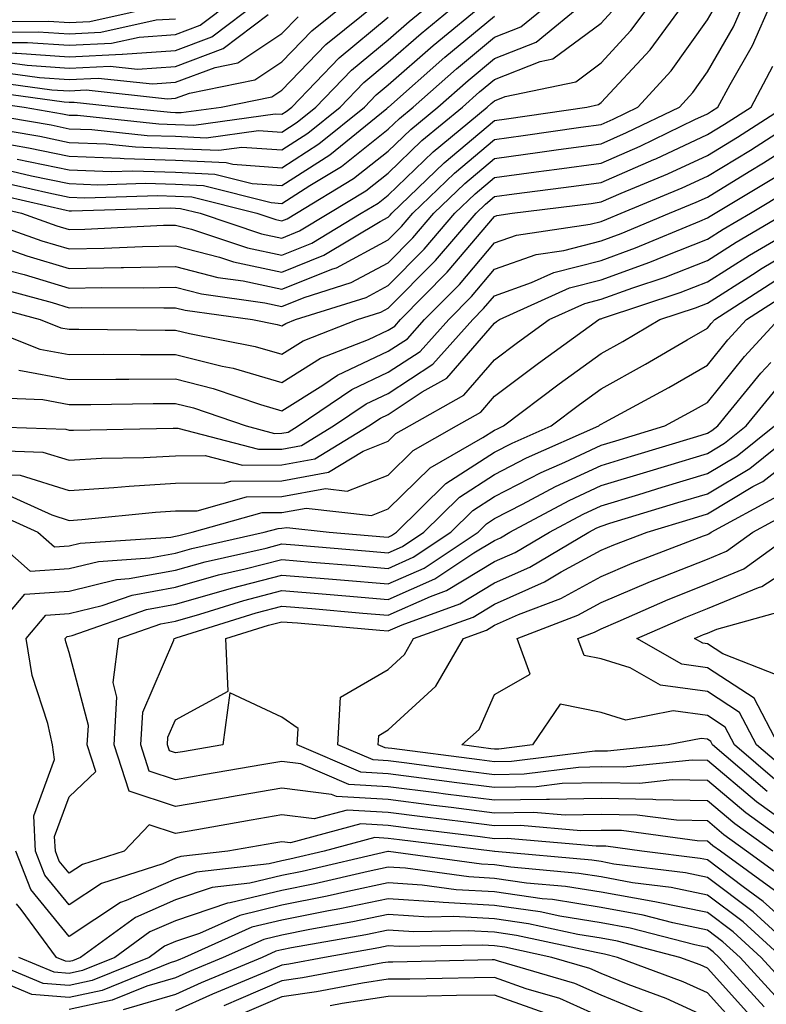
# Model space of a CAD drawing. Units: inches. Extents: x 1008083 to 1010723, y 7237178 to 7239818.
# Drawn here: x 1008173 to 1008244, y 7238698 to 7238790 of the extents above; entities that cross this region are included whole.
import ezdxf

# ---------------------------------------------------------------- set-up
doc = ezdxf.new("R2010")
doc.units = ezdxf.units.IN
doc.header["$MEASUREMENT"] = 0
doc.layers.add('Contour_10087237', color=7, linetype='Continuous', true_color=0x571f13)

msp = doc.modelspace()

# ---------------------------------------------------------------- linework, layer by layer
at = {"layer": 'Contour_10087237'}
for points in [[(1008133.304, 7238787.174, 3042), (1008138.05, 7238788.541, 3042), (1008141.4, 7238788.57, 3042), (1008144.378, 7238788.248, 3042), (1008148.05, 7238788.277, 3042), (1008152.2, 7238787.77, 3042), (1008153.851, 7238787.721, 3042), (1008158.05, 7238787.096, 3042), (1008162.396, 7238786.266, 3042), (1008164.525, 7238785.445, 3042), (1008168.05, 7238784.508, 3042), (1008170.491, 7238784.361, 3042), (1008176.419, 7238783.551, 3042), (1008178.05, 7238783.443, 3042), (1008179.651, 7238783.522, 3042), (1008187.278, 7238782.692, 3042), (1008188.05, 7238782.74, 3042), (1008189.368, 7238783.238, 3042), (1008195.501, 7238784.469, 3042), (1008198.05, 7238786.168, 3042), (1008200.872, 7238789.098, 3042), (1008204.359, 7238791.92, 3042)], [(1008133.441, 7238786.529, 3041), (1008138.05, 7238787.867, 3041), (1008142.073, 7238787.897, 3041), (1008143.841, 7238787.711, 3041), (1008148.05, 7238787.74, 3041), (1008152.806, 7238787.164, 3041), (1008153.275, 7238787.145, 3041), (1008158.05, 7238786.432, 3041), (1008161.839, 7238785.709, 3041), (1008165.784, 7238784.186, 3041), (1008168.05, 7238783.58, 3041), (1008169.622, 7238783.492, 3041), (1008177.571, 7238782.399, 3041), (1008178.05, 7238782.369, 3041), (1008178.519, 7238782.389, 3041), (1008182.864, 7238781.92, 3041), (1008187.562, 7238781.432, 3041), (1008188.05, 7238781.412, 3041), (1008188.577, 7238781.393, 3041), (1008192.337, 7238781.92, 3041), (1008197.093, 7238782.877, 3041), (1008198.05, 7238783.512, 3041), (1008202.171, 7238787.799, 3041), (1008207.278, 7238791.92, 3041)], [(1008139.378, 7238790.592, 3045), (1008146.009, 7238789.879, 3045), (1008148.05, 7238789.899, 3045), (1008150.355, 7238789.615, 3045), (1008155.579, 7238789.449, 3045), (1008158.05, 7238789.078, 3045), (1008161.556, 7238788.414, 3045), (1008164.388, 7238788.258, 3045), (1008168.05, 7238787.291, 3045), (1008172.972, 7238786.998, 3045), (1008173.128, 7238786.998, 3045), (1008178.05, 7238786.656, 3045), (1008183.03, 7238786.901, 3045), (1008183.069, 7238786.901, 3045), (1008188.05, 7238787.242, 3045), (1008191.458, 7238788.512, 3045), (1008195.931, 7238791.92, 3045)], [(1008149.739, 7238790.231, 3046), (1008156.155, 7238790.026, 3046), (1008158.05, 7238789.742, 3046), (1008160.735, 7238789.235, 3046), (1008165.12, 7238788.99, 3046), (1008168.05, 7238788.219, 3046), (1008171.985, 7238787.985, 3046), (1008174.134, 7238788.004, 3046), (1008178.05, 7238787.731, 3046), (1008182.044, 7238787.926, 3046), (1008184.632, 7238788.502, 3046), (1008188.05, 7238788.736, 3046), (1008190.364, 7238789.606, 3046), (1008193.411, 7238791.92, 3046)], [(1008168.138, 7238771.92, 3031), (1008175.472, 7238769.342, 3031), (1008178.05, 7238768.57, 3031), (1008181.331, 7238768.639, 3031), (1008184.935, 7238768.805, 3031), (1008188.05, 7238768.873, 3031), (1008192.171, 7238767.799, 3031), (1008193.499, 7238767.369, 3031), (1008198.05, 7238766.383, 3031), (1008201.995, 7238767.975, 3031), (1008207.288, 7238771.158, 3031), (1008208.05, 7238771.568, 3031), (1008208.226, 7238771.744, 3031), (1008208.382, 7238771.92, 3031), (1008213.294, 7238776.676, 3031), (1008218.05, 7238780.66, 3031), (1008219.153, 7238780.817, 3031), (1008226.712, 7238781.92, 3031), (1008227.816, 7238782.154, 3031), (1008228.05, 7238782.33, 3031), (1008232.659, 7238787.311, 3031), (1008236.068, 7238791.92, 3031)], [(1008168.362, 7238781.608, 3039), (1008176.36, 7238780.231, 3039), (1008178.05, 7238779.879, 3039), (1008180.169, 7238779.801, 3039), (1008185.384, 7238779.254, 3039), (1008188.05, 7238779.166, 3039), (1008190.941, 7238779.029, 3039), (1008195.853, 7238779.723, 3039), (1008198.05, 7238779.567, 3039), (1008199.485, 7238780.485, 3039), (1008201.243, 7238781.92, 3039), (1008204.593, 7238785.377, 3039), (1008208.05, 7238788.248, 3039), (1008210.003, 7238789.967, 3039), (1008212.386, 7238791.92, 3039)], [(1008169.085, 7238772.955, 3032), (1008173.577, 7238771.92, 3032), (1008176.888, 7238770.758, 3032), (1008178.05, 7238770.406, 3032), (1008179.534, 7238770.436, 3032), (1008186.927, 7238770.797, 3032), (1008188.05, 7238770.817, 3032), (1008189.544, 7238770.426, 3032), (1008194.818, 7238768.688, 3032), (1008198.05, 7238767.994, 3032), (1008200.853, 7238769.117, 3032), (1008205.511, 7238771.92, 3032), (1008207.093, 7238772.877, 3032), (1008208.05, 7238773.639, 3032), (1008212.259, 7238777.711, 3032), (1008217.357, 7238781.92, 3032), (1008217.728, 7238782.242, 3032), (1008218.05, 7238782.516, 3032), (1008219.036, 7238782.906, 3032), (1008225.667, 7238784.303, 3032), (1008228.05, 7238786.07, 3032), (1008230.862, 7238789.108, 3032), (1008232.943, 7238791.92, 3032)], [(1008169.876, 7238780.094, 3038), (1008175.296, 7238779.166, 3038), (1008178.05, 7238778.59, 3038), (1008181.517, 7238778.453, 3038), (1008184.3, 7238778.17, 3038), (1008188.05, 7238778.033, 3038), (1008192.122, 7238777.848, 3038), (1008194.28, 7238778.151, 3038), (1008198.05, 7238777.887, 3038), (1008200.501, 7238779.469, 3038), (1008203.519, 7238781.92, 3038), (1008205.745, 7238784.225, 3038), (1008208.05, 7238786.129, 3038), (1008211.126, 7238788.844, 3038), (1008214.876, 7238791.92, 3038)], [(1008171.107, 7238764.977, 3028), (1008176.439, 7238763.531, 3028), (1008178.05, 7238763.043, 3028), (1008179.202, 7238763.072, 3028), (1008186.946, 7238763.024, 3028), (1008188.05, 7238763.043, 3028), (1008188.939, 7238762.809, 3028), (1008195.286, 7238761.92, 3028), (1008197.591, 7238761.461, 3028), (1008198.05, 7238761.334, 3028), (1008198.411, 7238761.559, 3028), (1008199.339, 7238761.92, 3028), (1008205.96, 7238764.01, 3028), (1008208.05, 7238765.133, 3028), (1008211.419, 7238768.551, 3028), (1008214.319, 7238771.92, 3028), (1008216.214, 7238773.756, 3028), (1008218.05, 7238775.289, 3028), (1008221.956, 7238775.826, 3028), (1008223.9, 7238776.07, 3028), (1008228.05, 7238776.637, 3028), (1008231.732, 7238778.238, 3028), (1008236.868, 7238780.738, 3028), (1008238.05, 7238781.285, 3028), (1008238.441, 7238781.529, 3028), (1008239.046, 7238781.92, 3028), (1008240.179, 7238784.049, 3028), (1008242.278, 7238787.692, 3028), (1008244.144, 7238791.92, 3028)], [(1008171.116, 7238774.986, 3034), (1008176.136, 7238773.834, 3034), (1008178.05, 7238773.434, 3034), (1008179.515, 7238773.385, 3034), (1008186.38, 7238773.59, 3034), (1008188.05, 7238773.531, 3034), (1008189.593, 7238773.463, 3034), (1008195.677, 7238771.92, 3034), (1008197.464, 7238771.334, 3034), (1008198.05, 7238771.207, 3034), (1008198.558, 7238771.412, 3034), (1008199.407, 7238771.92, 3034), (1008204.788, 7238775.182, 3034), (1008208.05, 7238777.77, 3034), (1008210.159, 7238779.811, 3034), (1008212.718, 7238781.92, 3034), (1008215.55, 7238784.42, 3034), (1008218.05, 7238786.49, 3034), (1008221.937, 7238788.033, 3034), (1008226.673, 7238791.92, 3034)], [(1008171.38, 7238778.59, 3037), (1008174.222, 7238778.092, 3037), (1008178.05, 7238777.301, 3037), (1008182.855, 7238777.115, 3037), (1008183.206, 7238777.076, 3037), (1008188.05, 7238776.91, 3037), (1008192.816, 7238776.686, 3037), (1008193.441, 7238776.529, 3037), (1008198.05, 7238776.207, 3037), (1008201.526, 7238778.443, 3037), (1008205.804, 7238781.92, 3037), (1008206.907, 7238783.063, 3037), (1008208.05, 7238784.01, 3037), (1008212.259, 7238787.711, 3037), (1008217.376, 7238791.92, 3037)], [(1008172.132, 7238776.002, 3035), (1008174.515, 7238775.455, 3035), (1008178.05, 7238774.723, 3035), (1008180.745, 7238774.615, 3035), (1008185.218, 7238774.752, 3035), (1008188.05, 7238774.654, 3035), (1008190.667, 7238774.537, 3035), (1008197.044, 7238772.926, 3035), (1008198.05, 7238772.848, 3035), (1008200.667, 7238774.537, 3035), (1008203.636, 7238776.334, 3035), (1008208.05, 7238779.83, 3035), (1008209.114, 7238780.856, 3035), (1008210.403, 7238781.92, 3035), (1008214.456, 7238785.514, 3035), (1008218.05, 7238788.483, 3035), (1008220.511, 7238789.459, 3035), (1008223.509, 7238791.92, 3035)], [(1008172.61, 7238766.481, 3029), (1008173.812, 7238766.158, 3029), (1008178.05, 7238764.889, 3029), (1008181.077, 7238764.947, 3029), (1008185.052, 7238764.918, 3029), (1008188.05, 7238764.986, 3029), (1008190.482, 7238764.352, 3029), (1008196.458, 7238763.512, 3029), (1008198.05, 7238763.17, 3029), (1008200.14, 7238764.01, 3029), (1008204.564, 7238765.406, 3029), (1008208.05, 7238767.272, 3029), (1008210.355, 7238769.615, 3029), (1008212.337, 7238771.92, 3029), (1008215.237, 7238774.733, 3029), (1008218.05, 7238777.086, 3029), (1008222.308, 7238777.662, 3029), (1008224.046, 7238777.916, 3029), (1008228.05, 7238778.463, 3029), (1008230.452, 7238779.518, 3029), (1008235.413, 7238781.92, 3029), (1008236.673, 7238783.297, 3029), (1008238.05, 7238785.24, 3029), (1008240.491, 7238789.479, 3029), (1008241.566, 7238791.92, 3029)], [(1008166.585, 7238790.455, 3048), (1008168.05, 7238790.074, 3048), (1008170.013, 7238789.957, 3048), (1008176.136, 7238790.006, 3048), (1008178.05, 7238789.879, 3048), (1008180.003, 7238789.967, 3048), (1008187.845, 7238791.715, 3048)], [(1008170.101, 7238773.971, 3033), (1008177.757, 7238772.213, 3033), (1008178.05, 7238772.145, 3033), (1008178.275, 7238772.145, 3033), (1008187.542, 7238772.428, 3033), (1008188.05, 7238772.408, 3033), (1008188.519, 7238772.389, 3033), (1008190.355, 7238771.92, 3033), (1008196.136, 7238770.006, 3033), (1008198.05, 7238769.596, 3033), (1008199.71, 7238770.26, 3033), (1008202.454, 7238771.92, 3033), (1008205.941, 7238774.029, 3033), (1008208.05, 7238775.699, 3033), (1008211.214, 7238778.756, 3033), (1008215.042, 7238781.92, 3033), (1008216.634, 7238783.336, 3033), (1008218.05, 7238784.508, 3033), (1008222.318, 7238786.188, 3033), (1008223.528, 7238786.442, 3033), (1008228.05, 7238789.811, 3033), (1008229.066, 7238790.904, 3033)], [(1008170.95, 7238769.02, 3030), (1008174.056, 7238767.926, 3030), (1008178.05, 7238766.725, 3030), (1008182.952, 7238766.822, 3030), (1008183.148, 7238766.822, 3030), (1008188.05, 7238766.93, 3030), (1008192.025, 7238765.895, 3030), (1008194.407, 7238765.563, 3030), (1008198.05, 7238764.781, 3030), (1008202.825, 7238766.695, 3030), (1008203.167, 7238766.803, 3030), (1008208.05, 7238769.42, 3030), (1008209.29, 7238770.68, 3030), (1008210.355, 7238771.92, 3030), (1008214.271, 7238775.699, 3030), (1008218.05, 7238778.873, 3030), (1008220.735, 7238779.235, 3030), (1008226.165, 7238780.035, 3030), (1008228.05, 7238780.289, 3030), (1008229.183, 7238780.787, 3030), (1008231.517, 7238781.92, 3030), (1008234.642, 7238785.328, 3030), (1008238.05, 7238790.133, 3030), (1008238.704, 7238791.266, 3030)], [(1008134.251, 7238788.121, 3043), (1008138.05, 7238789.225, 3043), (1008140.726, 7238789.244, 3043), (1008144.925, 7238788.795, 3043), (1008148.05, 7238788.815, 3043), (1008151.585, 7238788.385, 3043), (1008154.427, 7238788.297, 3043), (1008158.05, 7238787.76, 3043), (1008162.952, 7238786.822, 3043), (1008163.265, 7238786.705, 3043), (1008168.05, 7238785.436, 3043), (1008171.37, 7238785.24, 3043), (1008175.267, 7238784.703, 3043), (1008178.05, 7238784.518, 3043), (1008180.775, 7238784.645, 3043), (1008185.872, 7238784.098, 3043), (1008188.05, 7238784.244, 3043), (1008191.771, 7238785.641, 3043), (1008193.9, 7238786.07, 3043), (1008198.05, 7238788.834, 3043), (1008199.564, 7238790.406, 3043)], [(1008135.208, 7238789.078, 3044), (1008138.05, 7238789.899, 3044), (1008140.052, 7238789.918, 3044), (1008145.472, 7238789.342, 3044), (1008148.05, 7238789.352, 3044), (1008150.97, 7238789, 3044), (1008155.003, 7238788.873, 3044), (1008158.05, 7238788.414, 3044), (1008162.376, 7238787.594, 3044), (1008163.655, 7238787.526, 3044), (1008168.05, 7238786.363, 3044), (1008172.239, 7238786.11, 3044), (1008174.114, 7238785.856, 3044), (1008178.05, 7238785.582, 3044), (1008181.907, 7238785.777, 3044), (1008184.476, 7238785.494, 3044), (1008188.05, 7238785.738, 3044), (1008192.542, 7238787.428, 3044), (1008196.761, 7238790.631, 3044)], [(1008158.05, 7238790.406, 3047), (1008159.925, 7238790.045, 3047), (1008165.853, 7238789.723, 3047), (1008168.05, 7238789.147, 3047), (1008170.999, 7238788.971, 3047), (1008175.13, 7238789, 3047), (1008178.05, 7238788.805, 3047), (1008181.019, 7238788.951, 3047), (1008186.243, 7238790.113, 3047), (1008188.05, 7238790.231, 3047)], [(1008168.743, 7238782.613, 3040), (1008173.821, 7238781.92, 3040), (1008177.425, 7238781.295, 3040), (1008178.05, 7238781.168, 3040), (1008178.831, 7238781.139, 3040), (1008186.468, 7238780.338, 3040), (1008188.05, 7238780.289, 3040), (1008189.759, 7238780.211, 3040), (1008197.425, 7238781.295, 3040), (1008198.05, 7238781.246, 3040), (1008198.46, 7238781.51, 3040), (1008198.968, 7238781.92, 3040), (1008203.431, 7238786.539, 3040), (1008208.05, 7238790.358, 3040)], [(1008173.157, 7238777.027, 3036), (1008178.05, 7238776.012, 3036), (1008181.985, 7238775.856, 3036), (1008184.046, 7238775.924, 3036), (1008188.05, 7238775.787, 3036), (1008191.741, 7238775.611, 3036), (1008195.247, 7238774.723, 3036), (1008198.05, 7238774.527, 3036), (1008202.542, 7238777.428, 3036), (1008207.913, 7238781.783, 3036), (1008208.05, 7238781.891, 3036), (1008208.069, 7238781.901, 3036), (1008208.079, 7238781.92, 3036), (1008213.372, 7238786.598, 3036), (1008218.05, 7238790.475, 3036)], [(1008169.603, 7238763.473, 3027), (1008175.325, 7238761.92, 3027), (1008177.278, 7238761.149, 3027), (1008178.05, 7238761.012, 3027), (1008178.958, 7238761.012, 3027), (1008187.073, 7238760.943, 3027), (1008188.05, 7238760.943, 3027), (1008189.349, 7238760.621, 3027), (1008195.53, 7238759.401, 3027), (1008198.05, 7238758.668, 3027), (1008200.042, 7238759.928, 3027), (1008205.159, 7238761.92, 3027), (1008207.357, 7238762.613, 3027), (1008208.05, 7238762.985, 3027), (1008212.484, 7238767.486, 3027), (1008216.302, 7238771.92, 3027), (1008217.191, 7238772.779, 3027), (1008218.05, 7238773.502, 3027), (1008219.886, 7238773.756, 3027), (1008225.501, 7238774.469, 3027), (1008228.05, 7238774.82, 3027), (1008233.001, 7238776.969, 3027), (1008233.187, 7238777.057, 3027), (1008238.05, 7238779.332, 3027), (1008239.661, 7238780.309, 3027), (1008242.151, 7238781.92, 3027), (1008244.202, 7238785.768, 3027)], [(1008168.284, 7238761.92, 3026), (1008175.286, 7238759.156, 3026), (1008178.05, 7238758.649, 3026), (1008181.312, 7238758.658, 3026), (1008184.759, 7238758.629, 3026), (1008188.05, 7238758.649, 3026), (1008192.425, 7238757.545, 3026), (1008193.47, 7238757.34, 3026), (1008198.05, 7238756.002, 3026), (1008201.683, 7238758.287, 3026), (1008206.175, 7238760.045, 3026), (1008208.05, 7238760.924, 3026), (1008208.655, 7238761.315, 3026), (1008209.193, 7238761.92, 3026), (1008213.587, 7238766.383, 3026), (1008218.05, 7238771.637, 3026), (1008218.265, 7238771.705, 3026), (1008219.691, 7238771.92, 3026), (1008227.112, 7238772.858, 3026), (1008228.05, 7238772.994, 3026), (1008229.944, 7238773.815, 3026), (1008234.339, 7238775.631, 3026), (1008238.05, 7238777.369, 3026), (1008240.872, 7238779.098, 3026), (1008245.257, 7238781.92, 3026)], [(1008173.304, 7238757.174, 3025), (1008178.05, 7238756.295, 3025), (1008182.435, 7238756.305, 3025), (1008183.646, 7238756.324, 3025), (1008188.05, 7238756.344, 3025), (1008191.585, 7238755.455, 3025), (1008196.048, 7238753.922, 3025), (1008198.05, 7238753.346, 3025), (1008201.898, 7238755.768, 3025), (1008203.265, 7238756.705, 3025), (1008208.05, 7238758.942, 3025), (1008209.847, 7238760.123, 3025), (1008211.458, 7238761.92, 3025), (1008214.73, 7238765.24, 3025), (1008218.05, 7238769.147, 3025), (1008220.101, 7238769.869, 3025), (1008227.025, 7238770.895, 3025), (1008228.05, 7238771.158, 3025), (1008228.607, 7238771.363, 3025), (1008229.935, 7238771.92, 3025), (1008235.667, 7238774.303, 3025), (1008238.05, 7238775.406, 3025), (1008242.093, 7238777.877, 3025), (1008247.484, 7238781.354, 3025)], [(1008170.726, 7238754.596, 3024), (1008175.579, 7238754.391, 3024), (1008178.05, 7238753.932, 3024), (1008180.071, 7238753.942, 3024), (1008185.941, 7238754.029, 3024), (1008188.05, 7238754.039, 3024), (1008189.739, 7238753.61, 3024), (1008194.691, 7238751.92, 3024), (1008197.347, 7238751.217, 3024), (1008198.05, 7238751.227, 3024), (1008198.636, 7238751.334, 3024), (1008199.593, 7238751.92, 3024), (1008204.612, 7238755.358, 3024), (1008208.05, 7238756.969, 3024), (1008211.038, 7238758.932, 3024), (1008213.734, 7238761.92, 3024), (1008215.872, 7238764.098, 3024), (1008218.05, 7238766.656, 3024), (1008221.937, 7238768.033, 3024), (1008224.554, 7238768.424, 3024), (1008228.05, 7238769.332, 3024), (1008229.954, 7238770.016, 3024), (1008234.495, 7238771.92, 3024), (1008237.005, 7238772.965, 3024), (1008238.05, 7238773.443, 3024), (1008241.985, 7238775.856, 3024), (1008243.314, 7238776.656, 3024), (1008248.05, 7238779.674, 3024)], [(1008168.47, 7238751.92, 3023), (1008177.737, 7238751.608, 3023), (1008178.05, 7238751.51, 3023), (1008178.441, 7238751.529, 3023), (1008187.825, 7238751.695, 3023), (1008188.05, 7238751.715, 3023), (1008188.255, 7238751.715, 3023), (1008195.853, 7238749.723, 3023), (1008198.05, 7238749.733, 3023), (1008199.896, 7238750.074, 3023), (1008202.913, 7238751.92, 3023), (1008205.96, 7238754.01, 3023), (1008208.05, 7238754.986, 3023), (1008212.23, 7238757.74, 3023), (1008215.999, 7238761.92, 3023), (1008217.015, 7238762.955, 3023), (1008218.05, 7238764.166, 3023), (1008221.526, 7238765.397, 3023), (1008223.626, 7238766.344, 3023), (1008228.05, 7238767.496, 3023), (1008231.302, 7238768.668, 3023), (1008237.327, 7238771.197, 3023), (1008238.05, 7238771.481, 3023), (1008238.323, 7238771.647, 3023), (1008238.782, 7238771.92, 3023), (1008244.564, 7238775.406, 3023)], [(1008170.345, 7238749.625, 3022), (1008175.579, 7238749.449, 3022), (1008178.05, 7238748.688, 3022), (1008181.097, 7238748.873, 3022), (1008185.071, 7238748.942, 3022), (1008188.05, 7238749.117, 3022), (1008190.823, 7238749.147, 3022), (1008194.349, 7238748.219, 3022), (1008198.05, 7238748.248, 3022), (1008201.155, 7238748.815, 3022), (1008206.234, 7238751.92, 3022), (1008207.308, 7238752.662, 3022), (1008208.05, 7238753.004, 3022), (1008211.243, 7238755.113, 3022), (1008213.548, 7238756.422, 3022), (1008218.05, 7238761.588, 3022), (1008218.235, 7238761.735, 3022), (1008218.499, 7238761.92, 3022), (1008225.071, 7238764.899, 3022), (1008228.05, 7238765.67, 3022), (1008232.65, 7238767.32, 3022), (1008234.026, 7238767.897, 3022), (1008238.05, 7238769.479, 3022), (1008239.544, 7238770.426, 3022), (1008242.093, 7238771.92, 3022), (1008245.804, 7238774.166, 3022)], [(1008172.65, 7238747.32, 3021), (1008173.431, 7238747.301, 3021), (1008178.05, 7238745.856, 3021), (1008182.249, 7238746.119, 3021), (1008183.704, 7238746.266, 3021), (1008188.05, 7238746.52, 3021), (1008192.698, 7238746.568, 3021), (1008193.245, 7238746.725, 3021), (1008198.05, 7238746.754, 3021), (1008202.415, 7238747.555, 3021), (1008205.687, 7238749.557, 3021), (1008208.05, 7238750.485, 3021), (1008208.773, 7238751.197, 3021), (1008210.042, 7238751.92, 3021), (1008215.15, 7238754.82, 3021), (1008218.05, 7238758.151, 3021), (1008220.198, 7238759.772, 3021), (1008223.167, 7238761.92, 3021), (1008226.526, 7238763.443, 3021), (1008228.05, 7238763.834, 3021), (1008231.038, 7238764.908, 3021), (1008234.066, 7238765.904, 3021), (1008238.05, 7238767.477, 3021), (1008240.765, 7238769.205, 3021), (1008245.403, 7238771.92, 3021)], [(1008171.79, 7238745.66, 3020), (1008176.429, 7238743.541, 3020), (1008178.05, 7238743.033, 3020), (1008179.241, 7238743.111, 3020), (1008186.165, 7238743.805, 3020), (1008188.05, 7238743.922, 3020), (1008190.071, 7238743.942, 3020), (1008194.73, 7238745.24, 3020), (1008198.05, 7238745.27, 3020), (1008202.151, 7238746.022, 3020), (1008204.183, 7238745.787, 3020), (1008208.05, 7238747.301, 3020), (1008210.374, 7238749.596, 3020), (1008214.466, 7238751.92, 3020), (1008216.751, 7238753.219, 3020), (1008218.05, 7238754.713, 3020), (1008222.161, 7238757.809, 3020), (1008227.835, 7238761.92, 3020), (1008227.982, 7238761.988, 3020), (1008228.05, 7238762.008, 3020), (1008228.187, 7238762.057, 3020), (1008235.501, 7238764.469, 3020), (1008238.05, 7238765.465, 3020), (1008241.995, 7238767.975, 3020), (1008247.103, 7238770.973, 3020)], [(1008170.257, 7238744.127, 3019), (1008175.101, 7238741.92, 3019), (1008176.663, 7238740.533, 3019), (1008178.05, 7238740.631, 3019), (1008179.085, 7238740.885, 3019), (1008187.601, 7238741.471, 3019), (1008188.05, 7238741.549, 3019), (1008188.343, 7238741.627, 3019), (1008189.612, 7238741.92, 3019), (1008196.204, 7238743.766, 3019), (1008198.05, 7238743.776, 3019), (1008200.325, 7238744.195, 3019), (1008206.468, 7238743.502, 3019), (1008208.05, 7238744.117, 3019), (1008211.985, 7238747.985, 3019), (1008216.946, 7238750.817, 3019), (1008218.05, 7238751.529, 3019), (1008218.314, 7238751.656, 3019), (1008218.89, 7238751.92, 3019), (1008224.105, 7238755.865, 3019), (1008228.05, 7238758.746, 3019), (1008230.101, 7238759.869, 3019), (1008233.577, 7238761.92, 3019), (1008236.937, 7238763.033, 3019), (1008238.05, 7238763.463, 3019), (1008242.298, 7238766.168, 3019), (1008243.206, 7238766.764, 3019), (1008248.05, 7238769.654, 3019)], [(1008170.228, 7238741.92, 3018), (1008174.378, 7238738.248, 3018), (1008178.05, 7238738.512, 3018), (1008180.794, 7238739.176, 3018), (1008185.638, 7238739.508, 3018), (1008188.05, 7238739.947, 3018), (1008189.583, 7238740.387, 3018), (1008196.38, 7238741.92, 3018), (1008197.689, 7238742.281, 3018), (1008198.05, 7238742.291, 3018), (1008198.499, 7238742.369, 3018), (1008202.493, 7238741.92, 3018), (1008207.63, 7238741.5, 3018), (1008208.05, 7238741.471, 3018), (1008208.362, 7238741.608, 3018), (1008208.831, 7238741.92, 3018), (1008213.47, 7238746.5, 3018), (1008218.05, 7238749.449, 3018), (1008219.681, 7238750.289, 3018), (1008223.362, 7238751.92, 3018), (1008226.028, 7238753.942, 3018), (1008228.05, 7238755.416, 3018), (1008232.239, 7238757.731, 3018), (1008236.155, 7238760.026, 3018), (1008238.05, 7238761.119, 3018), (1008238.411, 7238761.559, 3018), (1008238.734, 7238761.92, 3018), (1008244.388, 7238765.582, 3018)], [(1008170.345, 7238731.92, 3017), (1008173.88, 7238736.09, 3017), (1008178.05, 7238736.383, 3017), (1008182.503, 7238737.467, 3017), (1008183.685, 7238737.555, 3017), (1008188.05, 7238738.356, 3017), (1008190.833, 7238739.137, 3017), (1008196.566, 7238740.436, 3017), (1008198.05, 7238740.817, 3017), (1008199.251, 7238740.719, 3017), (1008206.273, 7238740.143, 3017), (1008208.05, 7238739.996, 3017), (1008209.378, 7238740.592, 3017), (1008211.38, 7238741.92, 3017), (1008214.739, 7238745.231, 3017), (1008218.05, 7238747.36, 3017), (1008221.058, 7238748.912, 3017), (1008227.835, 7238751.92, 3017), (1008227.952, 7238752.018, 3017), (1008228.05, 7238752.086, 3017), (1008228.411, 7238752.281, 3017), (1008234.437, 7238755.533, 3017), (1008238.05, 7238757.633, 3017), (1008239.964, 7238760.006, 3017), (1008241.732, 7238761.92, 3017), (1008245.569, 7238764.401, 3017)], [(1008248.05, 7238702.906, 3016), (1008243.304, 7238707.174, 3016), (1008241.4, 7238708.57, 3016), (1008238.05, 7238711.09, 3016), (1008237.366, 7238711.236, 3016), (1008231.888, 7238711.92, 3016), (1008228.509, 7238712.379, 3016), (1008228.05, 7238712.389, 3016), (1008227.591, 7238712.379, 3016), (1008219.241, 7238713.111, 3016), (1008218.05, 7238713.092, 3016), (1008216.702, 7238713.268, 3016), (1008210.189, 7238714.059, 3016), (1008208.05, 7238714.332, 3016), (1008205.482, 7238714.488, 3016), (1008198.841, 7238712.711, 3016), (1008198.05, 7238712.809, 3016), (1008197.288, 7238712.682, 3016), (1008192.952, 7238711.92, 3016), (1008188.548, 7238711.422, 3016), (1008188.05, 7238711.256, 3016), (1008186.868, 7238710.738, 3016), (1008181.087, 7238708.883, 3016), (1008178.05, 7238706.871, 3016), (1008175.775, 7238709.645, 3016), (1008174.896, 7238711.92, 3016), (1008174.72, 7238715.25, 3016), (1008176.673, 7238720.543, 3016), (1008176.487, 7238721.92, 3016), (1008176.048, 7238723.922, 3016), (1008174.583, 7238728.453, 3016), (1008174.007, 7238731.92, 3016), (1008175.862, 7238734.108, 3016), (1008178.05, 7238734.264, 3016), (1008181.146, 7238735.016, 3016), (1008183.968, 7238736.002, 3016), (1008188.05, 7238736.754, 3016), (1008192.073, 7238737.897, 3016), (1008194.593, 7238738.463, 3016), (1008198.05, 7238739.352, 3016), (1008200.853, 7238739.117, 3016), (1008204.915, 7238738.785, 3016), (1008208.05, 7238738.522, 3016), (1008210.394, 7238739.576, 3016), (1008213.939, 7238741.92, 3016), (1008216.009, 7238743.961, 3016), (1008218.05, 7238745.279, 3016), (1008222.435, 7238747.535, 3016), (1008224.642, 7238748.512, 3016), (1008228.05, 7238750.113, 3016), (1008229.437, 7238750.533, 3016), (1008234.046, 7238751.92, 3016), (1008236.644, 7238753.326, 3016), (1008238.05, 7238754.137, 3016), (1008241.526, 7238758.443, 3016), (1008244.739, 7238761.92, 3016)], [(1008244.349, 7238708.219, 3015), (1008239.271, 7238711.92, 3015), (1008238.558, 7238712.428, 3015), (1008238.05, 7238712.867, 3015), (1008237.083, 7238712.887, 3015), (1008229.984, 7238713.854, 3015), (1008228.05, 7238713.873, 3015), (1008226.136, 7238713.834, 3015), (1008220.472, 7238714.342, 3015), (1008218.05, 7238714.303, 3015), (1008215.325, 7238714.645, 3015), (1008211.263, 7238715.133, 3015), (1008208.05, 7238715.543, 3015), (1008204.193, 7238715.777, 3015), (1008201.077, 7238714.947, 3015), (1008198.05, 7238715.328, 3015), (1008195.15, 7238714.82, 3015), (1008190.062, 7238713.932, 3015), (1008188.05, 7238713.58, 3015), (1008185.569, 7238714.401, 3015), (1008183.216, 7238711.92, 3015), (1008179.3, 7238710.67, 3015), (1008178.05, 7238709.84, 3015), (1008177.112, 7238710.983, 3015), (1008176.751, 7238711.92, 3015), (1008176.673, 7238713.297, 3015), (1008178.05, 7238717.018, 3015), (1008180.569, 7238719.401, 3015), (1008179.749, 7238721.92, 3015), (1008179.866, 7238723.736, 3015), (1008178.05, 7238730.611, 3015), (1008177.728, 7238731.598, 3015), (1008177.679, 7238731.92, 3015), (1008177.845, 7238732.125, 3015), (1008178.05, 7238732.135, 3015), (1008178.333, 7238732.203, 3015), (1008185.316, 7238734.654, 3015), (1008188.05, 7238735.152, 3015), (1008192.562, 7238736.432, 3015), (1008193.304, 7238736.666, 3015), (1008198.05, 7238737.887, 3015), (1008202.444, 7238737.526, 3015), (1008203.558, 7238737.428, 3015), (1008208.05, 7238737.057, 3015), (1008211.419, 7238738.551, 3015), (1008216.487, 7238741.92, 3015), (1008217.269, 7238742.701, 3015), (1008218.05, 7238743.199, 3015), (1008220.677, 7238744.547, 3015), (1008223.763, 7238746.207, 3015), (1008228.05, 7238748.209, 3015), (1008230.901, 7238749.068, 3015), (1008237.054, 7238750.924, 3015), (1008238.05, 7238751.227, 3015), (1008238.48, 7238751.49, 3015), (1008239.026, 7238751.92, 3015), (1008243.089, 7238756.881, 3015), (1008244.026, 7238757.897, 3015)], [(1008245.384, 7238709.254, 3014), (1008241.732, 7238711.92, 3014), (1008239.593, 7238713.463, 3014), (1008238.05, 7238714.762, 3014), (1008235.15, 7238714.82, 3014), (1008231.448, 7238715.318, 3014), (1008228.05, 7238715.367, 3014), (1008224.671, 7238715.299, 3014), (1008221.693, 7238715.563, 3014), (1008218.05, 7238715.504, 3014), (1008213.948, 7238716.022, 3014), (1008212.347, 7238716.217, 3014), (1008208.05, 7238716.764, 3014), (1008203.187, 7238717.057, 3014), (1008202.708, 7238717.262, 3014), (1008198.05, 7238717.838, 3014), (1008193.118, 7238716.988, 3014), (1008193.001, 7238716.969, 3014), (1008188.05, 7238716.11, 3014), (1008183.685, 7238717.555, 3014), (1008182.269, 7238721.92, 3014), (1008182.542, 7238726.412, 3014), (1008182.181, 7238727.789, 3014), (1008182.718, 7238731.92, 3014), (1008186.663, 7238733.307, 3014), (1008188.05, 7238733.561, 3014), (1008190.335, 7238734.205, 3014), (1008194.466, 7238735.504, 3014), (1008198.05, 7238736.432, 3014), (1008202.21, 7238736.08, 3014), (1008204.046, 7238735.924, 3014), (1008208.05, 7238735.582, 3014), (1008212.435, 7238737.535, 3014), (1008216.107, 7238739.977, 3014), (1008218.05, 7238741.149, 3014), (1008218.587, 7238741.383, 3014), (1008219.485, 7238741.92, 3014), (1008225.062, 7238744.908, 3014), (1008228.05, 7238746.305, 3014), (1008232.357, 7238747.613, 3014), (1008234.339, 7238748.209, 3014), (1008238.05, 7238749.332, 3014), (1008239.671, 7238750.299, 3014), (1008241.693, 7238751.92, 3014), (1008244.554, 7238755.416, 3014)], [(1008244.193, 7238711.92, 3013), (1008240.618, 7238714.488, 3013), (1008238.05, 7238716.666, 3013), (1008233.216, 7238716.754, 3013), (1008232.923, 7238716.793, 3013), (1008228.05, 7238716.861, 3013), (1008223.206, 7238716.764, 3013), (1008222.913, 7238716.783, 3013), (1008218.05, 7238716.705, 3013), (1008213.421, 7238717.291, 3013), (1008212.571, 7238717.399, 3013), (1008208.05, 7238717.975, 3013), (1008204.329, 7238718.199, 3013), (1008199.837, 7238720.133, 3013), (1008198.05, 7238720.358, 3013), (1008196.155, 7238720.026, 3013), (1008190.853, 7238719.117, 3013), (1008188.05, 7238718.629, 3013), (1008185.579, 7238719.449, 3013), (1008184.778, 7238721.92, 3013), (1008184.974, 7238724.996, 3013), (1008187.903, 7238731.774, 3013), (1008187.923, 7238731.92, 3013), (1008188.05, 7238731.959, 3013), (1008188.109, 7238731.979, 3013), (1008195.628, 7238734.342, 3013), (1008198.05, 7238734.967, 3013), (1008200.862, 7238734.733, 3013), (1008205.657, 7238734.313, 3013), (1008208.05, 7238734.117, 3013), (1008212.005, 7238735.875, 3013), (1008213.538, 7238736.432, 3013), (1008218.05, 7238739.156, 3013), (1008219.964, 7238740.006, 3013), (1008223.196, 7238741.92, 3013), (1008226.36, 7238743.61, 3013), (1008228.05, 7238744.41, 3013), (1008231.614, 7238745.485, 3013), (1008233.812, 7238746.158, 3013), (1008238.05, 7238747.438, 3013), (1008240.853, 7238749.117, 3013), (1008244.349, 7238751.92, 3013)], [(1008246.653, 7238711.92, 3012), (1008241.653, 7238715.524, 3012), (1008238.05, 7238718.561, 3012), (1008234.749, 7238718.619, 3012), (1008231.673, 7238718.297, 3012), (1008228.05, 7238718.356, 3012), (1008224.407, 7238718.277, 3012), (1008221.995, 7238717.975, 3012), (1008218.05, 7238717.906, 3012), (1008214.485, 7238718.356, 3012), (1008211.175, 7238718.795, 3012), (1008208.05, 7238719.186, 3012), (1008205.472, 7238719.342, 3012), (1008199.495, 7238721.92, 3012), (1008199.573, 7238723.443, 3012), (1008198.05, 7238724.508, 3012), (1008193.148, 7238726.822, 3012), (1008192.493, 7238721.92, 3012), (1008188.704, 7238721.266, 3012), (1008188.05, 7238721.158, 3012), (1008187.474, 7238721.344, 3012), (1008187.288, 7238721.92, 3012), (1008187.337, 7238722.633, 3012), (1008188.05, 7238724.283, 3012), (1008193.011, 7238726.959, 3012), (1008192.786, 7238731.92, 3012), (1008196.79, 7238733.18, 3012), (1008198.05, 7238733.502, 3012), (1008199.515, 7238733.385, 3012), (1008207.259, 7238732.711, 3012), (1008208.05, 7238732.643, 3012), (1008209.349, 7238733.219, 3012), (1008214.778, 7238735.192, 3012), (1008218.05, 7238737.164, 3012), (1008221.351, 7238738.619, 3012), (1008226.907, 7238741.92, 3012), (1008227.65, 7238742.32, 3012), (1008228.05, 7238742.506, 3012), (1008228.89, 7238742.76, 3012), (1008235.267, 7238744.703, 3012), (1008238.05, 7238745.543, 3012), (1008242.044, 7238747.926, 3012), (1008247.015, 7238751.92, 3012)], [(1008245.325, 7238714.645, 3011), (1008242.679, 7238716.549, 3011), (1008238.05, 7238720.455, 3011), (1008236.614, 7238720.485, 3011), (1008230.159, 7238719.811, 3011), (1008228.05, 7238719.84, 3011), (1008225.931, 7238719.801, 3011), (1008220.814, 7238719.156, 3011), (1008218.05, 7238719.108, 3011), (1008215.55, 7238719.42, 3011), (1008209.788, 7238720.182, 3011), (1008208.05, 7238720.406, 3011), (1008206.624, 7238720.494, 3011), (1008203.304, 7238721.92, 3011), (1008203.558, 7238726.412, 3011), (1008208.05, 7238729.02, 3011), (1008209.564, 7238730.406, 3011), (1008210.433, 7238731.92, 3011), (1008216.028, 7238733.942, 3011), (1008218.05, 7238735.162, 3011), (1008222.728, 7238737.242, 3011), (1008224.31, 7238738.18, 3011), (1008228.05, 7238740.221, 3011), (1008229.241, 7238740.729, 3011), (1008232.376, 7238741.92, 3011), (1008236.732, 7238743.238, 3011), (1008238.05, 7238743.639, 3011), (1008242.337, 7238746.207, 3011), (1008243.265, 7238746.705, 3011), (1008248.05, 7238750.416, 3011)], [(1008243.655, 7238717.526, 3010), (1008238.528, 7238721.92, 3010), (1008238.362, 7238722.233, 3010), (1008238.05, 7238722.438, 3010), (1008237.454, 7238722.516, 3010), (1008234.359, 7238721.92, 3010), (1008228.646, 7238721.324, 3010), (1008228.05, 7238721.334, 3010), (1008227.454, 7238721.324, 3010), (1008219.632, 7238720.338, 3010), (1008218.05, 7238720.309, 3010), (1008216.624, 7238720.494, 3010), (1008208.392, 7238721.578, 3010), (1008208.05, 7238721.617, 3010), (1008207.767, 7238721.637, 3010), (1008207.112, 7238721.92, 3010), (1008207.161, 7238722.809, 3010), (1008208.05, 7238723.326, 3010), (1008212.532, 7238727.438, 3010), (1008215.11, 7238731.92, 3010), (1008217.269, 7238732.701, 3010), (1008218.05, 7238733.17, 3010), (1008220.296, 7238734.166, 3010), (1008224.271, 7238735.699, 3010), (1008228.05, 7238737.77, 3010), (1008230.97, 7238739, 3010), (1008237.698, 7238741.568, 3010), (1008238.05, 7238741.705, 3010), (1008238.196, 7238741.774, 3010), (1008238.411, 7238741.92, 3010), (1008244.642, 7238745.328, 3010)], [(1008244.612, 7238718.483, 3009), (1008240.589, 7238721.92, 3009), (1008239.72, 7238723.59, 3009), (1008238.05, 7238724.684, 3009), (1008234.847, 7238725.123, 3009), (1008230.384, 7238724.254, 3009), (1008228.05, 7238724.977, 3009), (1008224.212, 7238725.758, 3009), (1008221.614, 7238721.92, 3009), (1008218.45, 7238721.52, 3009), (1008218.05, 7238721.52, 3009), (1008217.689, 7238721.559, 3009), (1008214.964, 7238721.92, 3009), (1008216.605, 7238723.365, 3009), (1008218.05, 7238726.666, 3009), (1008221.4, 7238728.57, 3009), (1008220.179, 7238731.92, 3009), (1008225.862, 7238734.108, 3009), (1008228.05, 7238735.309, 3009), (1008232.698, 7238737.272, 3009), (1008233.841, 7238737.711, 3009), (1008238.05, 7238739.391, 3009), (1008239.847, 7238740.123, 3009), (1008242.327, 7238741.92, 3009), (1008246.028, 7238743.942, 3009)], [(1008245.569, 7238719.44, 3008), (1008242.659, 7238721.92, 3008), (1008241.077, 7238724.947, 3008), (1008238.05, 7238726.93, 3008), (1008233.655, 7238727.526, 3008), (1008230.804, 7238729.166, 3008), (1008228.05, 7238730.006, 3008), (1008226.458, 7238730.328, 3008), (1008225.882, 7238731.92, 3008), (1008227.444, 7238732.526, 3008), (1008228.05, 7238732.848, 3008), (1008229.661, 7238733.531, 3008), (1008234.368, 7238735.602, 3008), (1008238.05, 7238737.076, 3008), (1008241.487, 7238738.483, 3008), (1008246.234, 7238741.92, 3008)], [(1008244.73, 7238721.92, 3007), (1008242.435, 7238726.305, 3007), (1008238.05, 7238729.176, 3007), (1008235.638, 7238729.508, 3007), (1008231.419, 7238731.92, 3007), (1008236.028, 7238733.942, 3007), (1008238.05, 7238734.752, 3007), (1008242.855, 7238736.725, 3007), (1008243.157, 7238736.813, 3007), (1008248.05, 7238739.967, 3007)], [(1008244.612, 7238728.483, 3006), (1008239.495, 7238730.475, 3006), (1008238.05, 7238731.422, 3006), (1008237.61, 7238731.481, 3006), (1008236.839, 7238731.92, 3006), (1008237.679, 7238732.291, 3006), (1008238.05, 7238732.438, 3006), (1008238.929, 7238732.799, 3006), (1008245.374, 7238734.596, 3006)], [(1008247.064, 7238701.92, 3017), (1008242.347, 7238706.217, 3017), (1008238.05, 7238709.44, 3017), (1008235.999, 7238709.869, 3017), (1008229.261, 7238710.709, 3017), (1008228.05, 7238710.934, 3017), (1008227.2, 7238711.07, 3017), (1008218.079, 7238711.891, 3017), (1008218.021, 7238711.891, 3017), (1008217.825, 7238711.92, 3017), (1008209.114, 7238712.985, 3017), (1008208.05, 7238713.111, 3017), (1008206.78, 7238713.19, 3017), (1008202.015, 7238711.92, 3017), (1008198.802, 7238711.168, 3017), (1008198.05, 7238711.022, 3017), (1008196.859, 7238710.729, 3017), (1008190.013, 7238709.957, 3017), (1008188.05, 7238709.293, 3017), (1008183.392, 7238707.262, 3017), (1008182.874, 7238707.096, 3017), (1008178.05, 7238703.902, 3017), (1008174.437, 7238708.307, 3017), (1008173.05, 7238711.92, 3017)], [(1008245.081, 7238701.92, 3018), (1008241.4, 7238705.27, 3018), (1008238.05, 7238707.789, 3018), (1008234.632, 7238708.502, 3018), (1008231.019, 7238708.951, 3018), (1008228.05, 7238709.488, 3018), (1008225.96, 7238709.83, 3018), (1008219.564, 7238710.406, 3018), (1008218.05, 7238710.621, 3018), (1008216.819, 7238710.69, 3018), (1008208.079, 7238711.891, 3018), (1008208.05, 7238711.901, 3018), (1008208.021, 7238711.891, 3018), (1008199.964, 7238710.006, 3018), (1008198.05, 7238709.625, 3018), (1008195.023, 7238708.893, 3018), (1008191.478, 7238708.492, 3018), (1008188.05, 7238707.34, 3018), (1008184.28, 7238705.69, 3018), (1008179.124, 7238701.92, 3018), (1008178.362, 7238701.608, 3018), (1008178.05, 7238701.549, 3018), (1008177.698, 7238701.568, 3018), (1008176.868, 7238701.92, 3018), (1008173.548, 7238706.422, 3018), (1008173.099, 7238706.969, 3018)], [(1008245.462, 7238699.332, 3019), (1008243.109, 7238701.92, 3019), (1008240.462, 7238704.332, 3019), (1008238.05, 7238706.149, 3019), (1008233.265, 7238707.135, 3019), (1008232.767, 7238707.203, 3019), (1008228.05, 7238708.053, 3019), (1008224.72, 7238708.59, 3019), (1008221.048, 7238708.922, 3019), (1008218.05, 7238709.352, 3019), (1008215.618, 7238709.488, 3019), (1008209.661, 7238710.309, 3019), (1008208.05, 7238710.416, 3019), (1008206.146, 7238710.016, 3019), (1008201.136, 7238708.834, 3019), (1008198.05, 7238708.229, 3019), (1008193.187, 7238707.057, 3019), (1008192.943, 7238707.027, 3019), (1008188.05, 7238705.377, 3019), (1008185.638, 7238704.332, 3019), (1008182.347, 7238701.92, 3019), (1008179.29, 7238700.68, 3019), (1008178.05, 7238700.416, 3019), (1008176.653, 7238700.524, 3019), (1008173.314, 7238701.92, 3019)], [(1008244.427, 7238698.297, 3020), (1008241.136, 7238701.92, 3020), (1008239.515, 7238703.385, 3020), (1008238.05, 7238704.498, 3020), (1008234.798, 7238705.172, 3020), (1008232.025, 7238705.895, 3020), (1008228.05, 7238706.617, 3020), (1008223.489, 7238707.36, 3020), (1008222.523, 7238707.447, 3020), (1008218.05, 7238708.082, 3020), (1008214.417, 7238708.287, 3020), (1008211.243, 7238708.727, 3020), (1008208.05, 7238708.932, 3020), (1008204.261, 7238708.131, 3020), (1008202.298, 7238707.672, 3020), (1008198.05, 7238706.822, 3020), (1008194.095, 7238705.875, 3020), (1008190.316, 7238704.186, 3020), (1008188.05, 7238703.424, 3020), (1008187.005, 7238702.965, 3020), (1008185.569, 7238701.92, 3020), (1008180.218, 7238699.752, 3020), (1008178.05, 7238699.283, 3020), (1008175.599, 7238699.469, 3020), (1008169.759, 7238701.92, 3020)], [(1008243.392, 7238697.262, 3021), (1008239.153, 7238701.92, 3021), (1008238.577, 7238702.447, 3021), (1008238.05, 7238702.848, 3021), (1008236.878, 7238703.092, 3021), (1008230.804, 7238704.674, 3021), (1008228.05, 7238705.172, 3021), (1008224.163, 7238705.807, 3021), (1008222.337, 7238706.207, 3021), (1008218.05, 7238706.813, 3021), (1008213.216, 7238707.086, 3021), (1008212.835, 7238707.135, 3021), (1008208.05, 7238707.447, 3021), (1008203.48, 7238706.49, 3021), (1008202.435, 7238706.305, 3021), (1008198.05, 7238705.426, 3021), (1008195.218, 7238704.752, 3021), (1008188.9, 7238701.92, 3021), (1008188.294, 7238701.676, 3021), (1008188.05, 7238701.559, 3021), (1008187.542, 7238701.412, 3021), (1008181.155, 7238698.815, 3021), (1008178.05, 7238698.151, 3021), (1008174.554, 7238698.424, 3021), (1008169.378, 7238700.592, 3021)], [(1008242.308, 7238696.178, 3022), (1008238.05, 7238700.904, 3022), (1008237.357, 7238701.227, 3022), (1008235.472, 7238701.92, 3022), (1008229.583, 7238703.453, 3022), (1008228.05, 7238703.736, 3022), (1008225.882, 7238704.088, 3022), (1008221.224, 7238705.094, 3022), (1008218.05, 7238705.553, 3022), (1008214.212, 7238705.758, 3022), (1008211.849, 7238705.719, 3022), (1008208.05, 7238705.963, 3022), (1008204.71, 7238705.26, 3022), (1008200.687, 7238704.557, 3022), (1008198.05, 7238704.029, 3022), (1008196.351, 7238703.619, 3022), (1008192.542, 7238701.92, 3022), (1008189.368, 7238700.602, 3022), (1008188.05, 7238700.006, 3022), (1008185.335, 7238699.205, 3022), (1008182.083, 7238697.887, 3022), (1008178.05, 7238697.027, 3022)], [(1008241.214, 7238695.084, 3023), (1008238.05, 7238698.58, 3023), (1008235.765, 7238699.635, 3023), (1008229.593, 7238701.92, 3023), (1008228.372, 7238702.242, 3023), (1008228.05, 7238702.301, 3023), (1008227.601, 7238702.369, 3023), (1008220.11, 7238703.981, 3023), (1008218.05, 7238704.283, 3023), (1008215.55, 7238704.42, 3023), (1008210.462, 7238704.332, 3023), (1008208.05, 7238704.488, 3023), (1008205.931, 7238704.039, 3023), (1008198.939, 7238702.809, 3023), (1008198.05, 7238702.633, 3023), (1008197.474, 7238702.496, 3023), (1008196.185, 7238701.92, 3023), (1008190.443, 7238699.527, 3023), (1008188.05, 7238698.443, 3023), (1008183.128, 7238696.998, 3023)], [(1008238.05, 7238696.256, 3024), (1008234.173, 7238698.043, 3024), (1008230.599, 7238699.371, 3024), (1008228.05, 7238700.406, 3024), (1008227.005, 7238700.875, 3024), (1008223.431, 7238701.92, 3024), (1008219.007, 7238702.877, 3024), (1008218.05, 7238703.014, 3024), (1008216.898, 7238703.072, 3024), (1008209.066, 7238702.936, 3024), (1008208.05, 7238703.004, 3024), (1008207.151, 7238702.818, 3024), (1008202.054, 7238701.92, 3024), (1008198.685, 7238701.285, 3024), (1008198.05, 7238701.197, 3024), (1008196.78, 7238700.651, 3024), (1008191.517, 7238698.453, 3024), (1008188.05, 7238696.891, 3024)], [(1008232.62, 7238696.49, 3025), (1008228.05, 7238698.356, 3025), (1008225.589, 7238699.459, 3025), (1008218.411, 7238701.559, 3025), (1008218.05, 7238701.686, 3025), (1008217.816, 7238701.686, 3025), (1008208.48, 7238701.49, 3025), (1008208.05, 7238701.49, 3025), (1008207.532, 7238701.402, 3025), (1008199.984, 7238699.986, 3025), (1008198.05, 7238699.713, 3025), (1008194.173, 7238698.043, 3025), (1008192.591, 7238697.379, 3025)], [(1008228.05, 7238696.305, 3026), (1008224.173, 7238698.043, 3026), (1008220.999, 7238698.971, 3026), (1008218.05, 7238700.035, 3026), (1008216.146, 7238700.016, 3026), (1008210.081, 7238699.889, 3026), (1008208.05, 7238699.869, 3026), (1008205.628, 7238699.498, 3026), (1008201.292, 7238698.678, 3026), (1008198.05, 7238698.229, 3026), (1008193.646, 7238696.324, 3026)], [(1008222.796, 7238696.666, 3027), (1008218.05, 7238698.375, 3027), (1008214.476, 7238698.346, 3027), (1008211.683, 7238698.287, 3027), (1008208.05, 7238698.258, 3027), (1008203.724, 7238697.594, 3027), (1008202.591, 7238697.379, 3027)]]:
    msp.add_polyline3d(points, dxfattribs=at)

doc.saveas('drawing.dxf')
